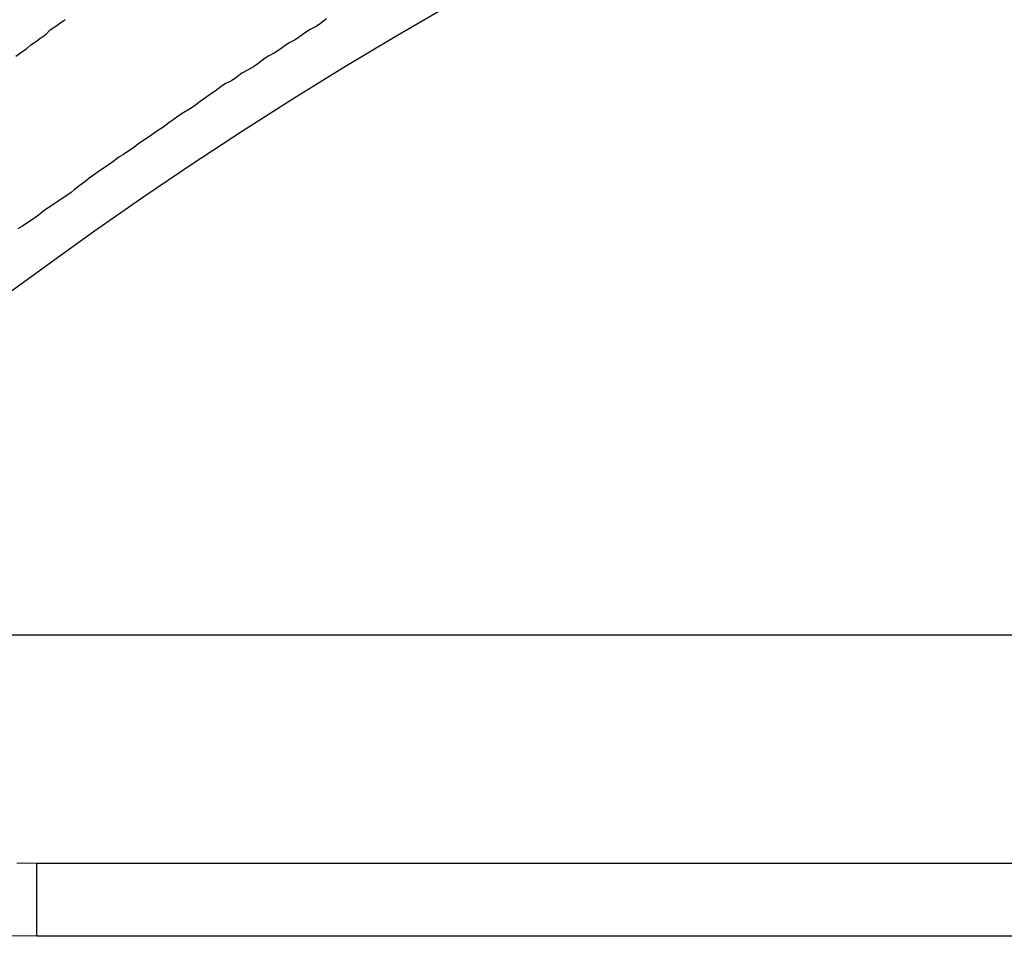
# Model space of a CAD drawing. Extents: x -40 to 40, y -20.7 to 20.7.
# Drawn here: x -15.5 to -15.3, y -0.4 to -0.2 of the extents above; entities that cross this region are included whole.
import ezdxf

# ---------------------------------------------------------------- set-up
doc = ezdxf.new("R2010")
doc.units = 0
doc.layers.get('0').update_dxf_attribs({"linetype": 'CONTINUOUS'})

msp = doc.modelspace()

# ---------------------------------------------------------------- linework, layer by layer
at = {"color": 0}
for points in [[(-15.4673, -0.2762), (-15.4578, -0.2693), (-15.4484, -0.2626), (-15.4385, -0.2557), (-15.4288, -0.2491), (-15.4187, -0.2425), (-15.4087, -0.2361), (-15.3983, -0.2297), (-15.388, -0.2235), (-15.3775, -0.2174)], [(-15.4642, -0.2275), (-15.463, -0.2266), (-15.4621, -0.226), (-15.4612, -0.2252), (-15.4603, -0.2246), (-15.4591, -0.2237), (-15.4582, -0.2231), (-15.4573, -0.2222), (-15.4564, -0.2216), (-15.4552, -0.2207), (-15.4543, -0.2201)], [(-15.4018, -0.22), (-15.403, -0.2209), (-15.403, -0.2209), (-15.4039, -0.2215), (-15.4051, -0.2221), (-15.406, -0.2227), (-15.4072, -0.2236), (-15.4081, -0.2242), (-15.4093, -0.2248), (-15.4102, -0.2254), (-15.4114, -0.2263), (-15.4123, -0.2269), (-15.4135, -0.2275), (-15.4144, -0.2281), (-15.4156, -0.229), (-15.4165, -0.2296), (-15.4177, -0.2303), (-15.4188, -0.2309), (-15.42, -0.2318), (-15.42, -0.2318), (-15.4209, -0.2324), (-15.4221, -0.233), (-15.423, -0.2336), (-15.4242, -0.2345), (-15.4251, -0.2351), (-15.4263, -0.236), (-15.4272, -0.2366), (-15.4284, -0.2375), (-15.4293, -0.2381), (-15.4305, -0.2388), (-15.4314, -0.2394), (-15.4326, -0.2403), (-15.4335, -0.2409), (-15.4347, -0.2418), (-15.4357, -0.2424), (-15.4369, -0.2433), (-15.4369, -0.2433), (-15.4378, -0.2439), (-15.4387, -0.2445), (-15.4396, -0.2451), (-15.4408, -0.246), (-15.4417, -0.2466), (-15.4426, -0.2472), (-15.4435, -0.2478), (-15.4447, -0.2487), (-15.4456, -0.2493), (-15.4465, -0.2499), (-15.4474, -0.2505), (-15.4486, -0.2514), (-15.4495, -0.252), (-15.4504, -0.2528), (-15.4513, -0.2534), (-15.4525, -0.2543), (-15.4525, -0.2543), (-15.4531, -0.2549), (-15.454, -0.2555), (-15.4549, -0.2561), (-15.4558, -0.2567), (-15.4567, -0.2573), (-15.4576, -0.2579), (-15.4585, -0.2585), (-15.4594, -0.2592), (-15.4602, -0.2598), (-15.4611, -0.2604), (-15.462, -0.261), (-15.4629, -0.2616), (-15.4638, -0.2622)], [(-15.5468, -0.3437), (-14.2646, -0.3437)], [(-15.5468, -0.3437), (-14.2646, -0.3437)], [(-15.5468, -0.3437), (-14.2646, -0.3437)], [(-15.5468, -0.3437), (-14.2646, -0.3437)], [(-15.5468, -0.3437), (-14.2646, -0.3437)], [(-15.5468, -0.3437), (-14.2646, -0.3437)], [(-15.5468, -0.3437), (-14.2646, -0.3437)], [(-15.5468, -0.3437), (-14.2646, -0.3437)], [(-15.5468, -0.3437), (-14.2646, -0.3437)], [(-15.5468, -0.3437), (-14.2646, -0.3437)], [(-15.5468, -0.3437), (-14.2646, -0.3437)], [(-15.5468, -0.3437), (-14.2646, -0.3437)], [(-15.5468, -0.3437), (-14.2646, -0.3437)], [(-15.5468, -0.3437), (-14.2646, -0.3437)], [(-15.5468, -0.3437), (-14.2646, -0.3437)], [(-15.5468, -0.3437), (-14.2646, -0.3437)], [(-15.5468, -0.3437), (-14.2646, -0.3437)], [(-15.5468, -0.3437), (-14.2646, -0.3437)], [(-15.5468, -0.3437), (-14.2646, -0.3437)], [(-15.5468, -0.3437), (-14.2646, -0.3437)], [(-15.5468, -0.3437), (-14.2646, -0.3437)], [(-15.46, -0.3897), (-15.464, -0.3896)], [(-15.46, -0.3897), (-15.46, -0.3897)], [(-14.36, -0.3897), (-15.46, -0.3897)], [(-14.36, -0.3897), (-15.46, -0.3897)], [(-14.36, -0.3897), (-15.46, -0.3897)], [(-14.36, -0.3897), (-15.46, -0.3897)], [(-14.36, -0.3897), (-15.46, -0.3897)], [(-14.36, -0.3897), (-15.46, -0.3897)], [(-14.36, -0.3897), (-15.46, -0.3897)], [(-14.36, -0.3897), (-15.46, -0.3897)], [(-14.36, -0.3897), (-15.46, -0.3897)], [(-14.36, -0.3897), (-15.46, -0.3897)], [(-14.36, -0.3897), (-15.46, -0.3897)], [(-14.36, -0.3897), (-15.46, -0.3897)], [(-14.36, -0.3897), (-15.46, -0.3897)], [(-14.36, -0.3897), (-15.46, -0.3897)], [(-14.36, -0.3897), (-15.46, -0.3897)], [(-14.36, -0.3897), (-15.46, -0.3897)], [(-14.36, -0.3897), (-15.46, -0.3897)], [(-14.36, -0.3897), (-15.46, -0.3897)], [(-14.36, -0.3897), (-15.46, -0.3897)], [(-14.36, -0.3897), (-15.46, -0.3897)], [(-14.36, -0.3897), (-15.46, -0.3897)], [(-15.46, -0.3897), (-15.46, -0.3897)], [(-15.46, -0.4043), (-15.46, -0.3897)], [(-15.46, -0.4043), (-15.46, -0.3897)], [(-15.46, -0.4043), (-15.46, -0.3897)], [(-15.46, -0.4043), (-15.46, -0.3897)], [(-15.46, -0.4043), (-15.46, -0.3897)], [(-15.46, -0.4043), (-15.46, -0.3897)], [(-15.46, -0.4043), (-15.46, -0.3897)], [(-15.46, -0.4043), (-15.46, -0.3897)], [(-15.46, -0.4043), (-15.46, -0.3897)], [(-15.46, -0.4043), (-15.46, -0.3897)], [(-15.46, -0.4043), (-15.46, -0.3897)], [(-15.46, -0.4043), (-15.46, -0.3897)], [(-15.46, -0.4043), (-15.46, -0.3897)], [(-15.46, -0.4043), (-15.46, -0.3897)], [(-15.46, -0.4043), (-15.46, -0.3897)], [(-15.46, -0.4043), (-15.46, -0.3897)], [(-15.46, -0.4043), (-15.46, -0.3897)], [(-15.46, -0.4043), (-15.46, -0.3897)], [(-15.46, -0.4043), (-15.46, -0.3897)], [(-15.46, -0.4043), (-15.46, -0.3897)], [(-15.46, -0.4043), (-15.46, -0.3897)], [(-15.46, -0.4043), (-15.4663, -0.4042)], [(-15.46, -0.4043), (-15.46, -0.4043)], [(-14.36, -0.4043), (-15.46, -0.4043)], [(-14.36, -0.4043), (-15.46, -0.4043)], [(-14.36, -0.4043), (-15.46, -0.4043)], [(-14.36, -0.4043), (-15.46, -0.4043)], [(-14.36, -0.4043), (-15.46, -0.4043)], [(-14.36, -0.4043), (-15.46, -0.4043)], [(-14.36, -0.4043), (-15.46, -0.4043)], [(-14.36, -0.4043), (-15.46, -0.4043)], [(-14.36, -0.4043), (-15.46, -0.4043)], [(-14.36, -0.4043), (-15.46, -0.4043)], [(-14.36, -0.4043), (-15.46, -0.4043)], [(-14.36, -0.4043), (-15.46, -0.4043)], [(-14.36, -0.4043), (-15.46, -0.4043)], [(-14.36, -0.4043), (-15.46, -0.4043)], [(-14.36, -0.4043), (-15.46, -0.4043)], [(-14.36, -0.4043), (-15.46, -0.4043)], [(-14.36, -0.4043), (-15.46, -0.4043)], [(-14.36, -0.4043), (-15.46, -0.4043)], [(-14.36, -0.4043), (-15.46, -0.4043)], [(-14.36, -0.4043), (-15.46, -0.4043)], [(-14.36, -0.4043), (-15.46, -0.4043)], [(-15.46, -0.4043), (-15.46, -0.4043)]]:
    msp.add_lwpolyline(points, dxfattribs=at)

doc.saveas('drawing.dxf')
